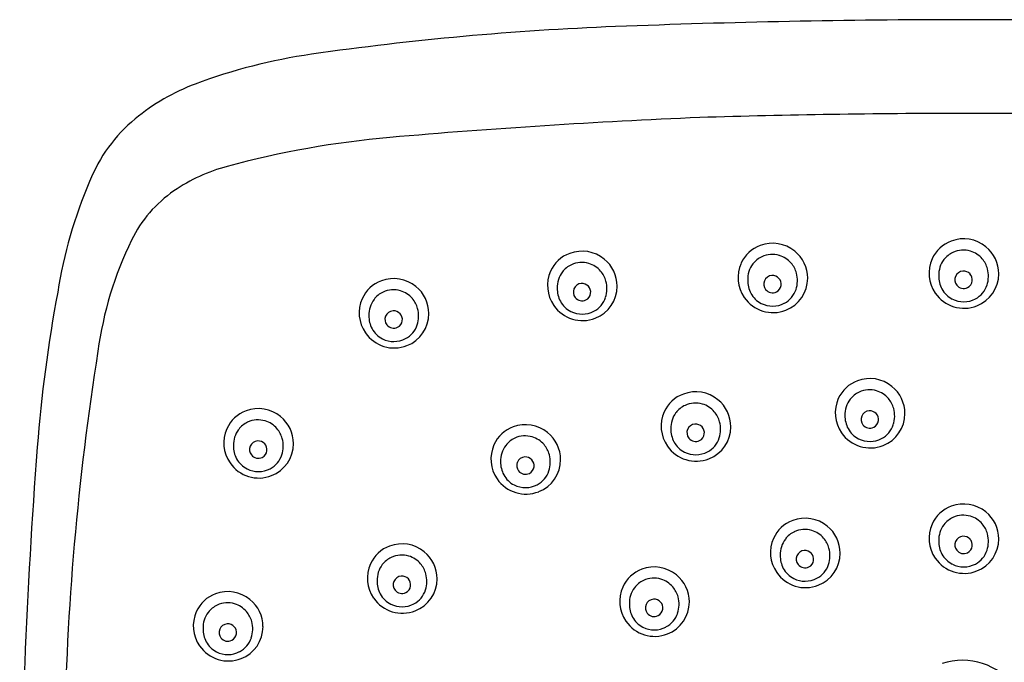
# Model space of a CAD drawing. Extents: x 435.1 to 456.8, y 82.3 to 114.1.
# Drawn here: x 451.6 to 454.3, y 112.3 to 114.1 of the extents above; entities that cross this region are included whole.
import ezdxf

# ---------------------------------------------------------------- set-up
doc = ezdxf.new("R2010")
doc.units = 0
doc.header["$LTSCALE"] = 0.64311
doc.layers.get('0').update_dxf_attribs({"color": 255, "linetype": 'CONTINUOUS'})

msp = doc.modelspace()

# ---------------------------------------------------------------- linework, layer by layer
for centre, radius, start, end in [((454.2153, 89.2601), 24.7931, 90.04774, 92.22676), ((454.174, 89.2601), 24.7931, 87.77324, 89.95226), ((453.5625, 106.0471), 7.9934, 92.22676, 98.16088), ((452.6405, 112.4768), 1.4979, 98.1609, 110.6257), ((452.3145, 113.343), 0.5725, 110.6257, 129.5208), ((454.1895, 91.2613), 22.5378, 89.98703, 91.8036), ((454.1997, 91.2613), 22.5378, 88.1964, 90.01297), ((452.2178, 113.4602), 0.4205, 129.5208, 158.421), ((454.2227, 95.6634), 18.1397, 92.34581, 95.00404), ((452.8619, 111.204), 2.5396, 95.004, 105.1149), ((452.3236, 113.1969), 0.4753, 105.1149, 124.3535), ((452.981, 113.1195), 1.2561, 156.7732, 171.0377), ((452.2494, 113.3055), 0.3438, 124.3535, 154.0446), ((452.8326, 113.0216), 0.9923, 154.0446, 172.27), ((454.1931, 113.3676), 0.0912, 110.059, 155.9664), ((454.1952, 113.3642), 0.0951, 50.8599, 110.5397), ((453.1612, 113.3307), 0.0951, 50.8599, 110.5397), ((453.6753, 113.3558), 0.0912, 110.059, 155.9664), ((453.6774, 113.3523), 0.0951, 50.8599, 110.5397), ((453.6779, 113.3524), 0.0947, 0.1026, 51.0631), ((454.1944, 113.3619), 0.067, 73.3397, 114.8912), ((454.1942, 113.3613), 0.0676, 40.507, 73.3397), ((454.1957, 113.3643), 0.0947, 0.1026, 51.0631), ((453.1591, 113.3342), 0.0912, 110.059, 155.9664), ((453.1617, 113.3308), 0.0947, 0.1026, 51.0631), ((453.6758, 113.3518), 0.065, 114.8912, 142.7403), ((453.6766, 113.3501), 0.067, 73.3397, 114.8912), ((453.6764, 113.3495), 0.0676, 40.507, 73.3397), ((454.1964, 113.3662), 0.0948, 155.9664, 214.7033), ((454.1962, 113.3616), 0.0684, 142.7403, 182.2698), ((454.1936, 113.3637), 0.065, 114.8912, 142.7403), ((454.1924, 113.3598), 0.0699, 15.0666, 40.507), ((453.1624, 113.3327), 0.0948, 155.9664, 214.7033), ((453.1596, 113.3302), 0.065, 114.8912, 142.7403), ((453.1604, 113.3285), 0.067, 73.3397, 114.8912), ((453.1602, 113.3279), 0.0676, 40.507, 73.3397), ((453.1584, 113.3264), 0.0699, 15.0666, 40.507), ((453.6786, 113.3543), 0.0948, 155.9664, 214.7033), ((453.6785, 113.3498), 0.0684, 142.7403, 182.2698), ((453.6747, 113.348), 0.0699, 15.0666, 40.507), ((454.1946, 113.3487), 0.0232, 93.4848, 157.8787), ((454.1947, 113.3477), 0.0242, 42.746, 93.4848), ((454.1854, 113.3579), 0.0771, 342.0891, 15.0666), ((452.6487, 113.2599), 0.0912, 110.059, 155.9664), ((452.6508, 113.2564), 0.0951, 50.8599, 110.5397), ((453.1622, 113.3282), 0.0684, 142.7403, 182.2698), ((453.1515, 113.3245), 0.0771, 342.0891, 15.0666), ((453.6811, 113.3454), 0.071, 178.5914, 208.3494), ((453.6771, 113.3367), 0.0235, 157.8787, 218.3079), ((453.6769, 113.3368), 0.0232, 93.4848, 157.8787), ((453.6769, 113.3358), 0.0242, 42.746, 93.4848), ((453.6776, 113.3364), 0.0233, 352.3098, 42.746), ((453.6796, 113.3525), 0.093, 291.2407, 0.0451), ((453.6677, 113.3461), 0.0771, 342.0891, 15.0666), ((454.1988, 113.3572), 0.071, 178.5914, 208.3494), ((454.1949, 113.3486), 0.0235, 157.8787, 218.3079), ((454.1953, 113.3483), 0.0234, 296.4607, 352.3098), ((454.1953, 113.3483), 0.0233, 352.3098, 42.746), ((454.1974, 113.3644), 0.093, 291.2407, 0.0451), ((452.65, 113.2542), 0.067, 73.3397, 114.8912), ((452.6499, 113.2536), 0.0676, 40.507, 73.3397), ((452.6514, 113.2566), 0.0947, 0.1026, 51.0631), ((453.1649, 113.3237), 0.071, 178.5914, 208.3494), ((453.1609, 113.3151), 0.0235, 157.8787, 218.3079), ((453.1607, 113.3152), 0.0232, 93.4848, 157.8787), ((453.1607, 113.3142), 0.0242, 42.746, 93.4848), ((453.1614, 113.3148), 0.0233, 352.3098, 42.746), ((453.1634, 113.3309), 0.093, 291.2407, 0.0451), ((453.6774, 113.3367), 0.0237, 217.8602, 296.4607), ((453.6775, 113.3364), 0.0234, 296.4607, 352.3098), ((453.6791, 113.3424), 0.0652, 297.6788, 342.0891), ((454.1942, 113.3547), 0.0657, 208.3494, 243.1926), ((454.1951, 113.3485), 0.0237, 217.8602, 296.4607), ((454.1968, 113.3543), 0.0652, 297.6788, 342.0891), ((455.5801, 112.5958), 3.9066, 169.3899, 175.6163), ((452.652, 113.2584), 0.0948, 155.9664, 214.7033), ((452.6519, 113.2539), 0.0684, 142.7403, 182.2698), ((452.6492, 113.2559), 0.065, 114.8912, 142.7403), ((452.6481, 113.2521), 0.0699, 15.0666, 40.507), ((453.1612, 113.3151), 0.0237, 217.8602, 296.4607), ((453.1613, 113.3148), 0.0234, 296.4607, 352.3098), ((453.1628, 113.3208), 0.0652, 297.6788, 342.0891), ((453.6789, 113.3545), 0.0951, 214.7033, 291.2407), ((453.6764, 113.3428), 0.0657, 208.3494, 243.1926), ((454.1966, 113.3663), 0.0951, 214.7033, 291.2407), ((454.1954, 113.357), 0.0683, 243.1926, 297.6788), ((452.6503, 113.2409), 0.0232, 93.4848, 157.8787), ((452.6504, 113.2399), 0.0242, 42.746, 93.4848), ((452.6411, 113.2502), 0.0771, 342.0891, 15.0666), ((453.1627, 113.3329), 0.0951, 214.7033, 291.2407), ((453.1602, 113.3212), 0.0657, 208.3494, 243.1926), ((453.6776, 113.3452), 0.0683, 243.1926, 297.6788), ((452.6545, 113.2495), 0.071, 178.5914, 208.3494), ((452.6505, 113.2408), 0.0235, 157.8787, 218.3079), ((452.6509, 113.2405), 0.0234, 296.4607, 352.3098), ((452.651, 113.2405), 0.0233, 352.3098, 42.746), ((452.6531, 113.2566), 0.093, 291.2407, 0.0451), ((453.1614, 113.3236), 0.0683, 243.1926, 297.6788), ((452.6498, 113.2469), 0.0657, 208.3494, 243.1926), ((452.6508, 113.2408), 0.0237, 217.8602, 296.4607), ((452.6525, 113.2465), 0.0652, 297.6788, 342.0891), ((452.6523, 113.2586), 0.0951, 214.7033, 291.2407), ((452.651, 113.2493), 0.0683, 243.1926, 297.6788), ((459.2375, 111.9858), 7.4802, 171.00635, 179.08083), ((453.941, 112.9856), 0.0951, 50.8599, 110.5397), ((453.9389, 112.9891), 0.0912, 110.059, 155.9664), ((453.9415, 112.9857), 0.0947, 0.1026, 51.0631), ((453.4671, 112.9531), 0.0912, 110.059, 155.9664), ((453.4692, 112.9496), 0.0951, 50.8599, 110.5397), ((453.9422, 112.9876), 0.0948, 155.9664, 214.7033), ((453.942, 112.9831), 0.0684, 142.7403, 182.2698), ((453.9394, 112.9851), 0.065, 114.8912, 142.7403), ((453.9402, 112.9833), 0.067, 73.3397, 114.8912), ((453.94, 112.9828), 0.0676, 40.507, 73.3397), ((453.9382, 112.9813), 0.0699, 15.0666, 40.507), ((452.284, 112.904), 0.0951, 50.8599, 110.5397), ((453.4676, 112.9491), 0.065, 114.8912, 142.7403), ((453.4684, 112.9473), 0.067, 73.3397, 114.8912), ((453.4682, 112.9468), 0.0676, 40.507, 73.3397), ((453.4697, 112.9497), 0.0947, 0.1026, 51.0631), ((453.9313, 112.9794), 0.0771, 342.0891, 15.0666), ((452.2819, 112.9074), 0.0912, 110.059, 155.9664), ((452.2845, 112.9041), 0.0947, 0.1026, 51.0631), ((453.4704, 112.9516), 0.0948, 155.9664, 214.7033), ((453.4702, 112.9471), 0.0684, 142.7403, 182.2698), ((453.4664, 112.9453), 0.0699, 15.0666, 40.507), ((453.9446, 112.9786), 0.071, 178.5914, 208.3494), ((453.9407, 112.97), 0.0235, 157.8787, 218.3079), ((453.9404, 112.9701), 0.0232, 93.4848, 157.8787), ((453.9405, 112.9691), 0.0242, 42.746, 93.4848), ((453.9412, 112.9697), 0.0233, 352.3098, 42.746), ((453.9432, 112.9858), 0.093, 291.2407, 0.0451), ((452.2852, 112.906), 0.0948, 155.9664, 214.7033), ((452.2824, 112.9035), 0.065, 114.8912, 142.7403), ((452.2832, 112.9017), 0.067, 73.3397, 114.8912), ((452.283, 112.9012), 0.0676, 40.507, 73.3397), ((452.2812, 112.8996), 0.0699, 15.0666, 40.507), ((453.0057, 112.864), 0.0912, 110.059, 155.9664), ((453.0078, 112.8606), 0.0951, 50.8599, 110.5397), ((453.4728, 112.9426), 0.071, 178.5914, 208.3494), ((453.4686, 112.9341), 0.0232, 93.4848, 157.8787), ((453.4687, 112.9331), 0.0242, 42.746, 93.4848), ((453.4694, 112.9337), 0.0233, 352.3098, 42.746), ((453.4714, 112.9498), 0.093, 291.2407, 0.0451), ((453.4595, 112.9434), 0.0771, 342.0891, 15.0666), ((453.94, 112.9761), 0.0657, 208.3494, 243.1926), ((453.9409, 112.97), 0.0237, 217.8602, 296.4607), ((453.9411, 112.9697), 0.0234, 296.4607, 352.3098), ((453.9426, 112.9757), 0.0652, 297.6788, 342.0891), ((452.285, 112.9015), 0.0684, 142.7403, 182.2698), ((452.2743, 112.8978), 0.0771, 342.0891, 15.0666), ((453.0062, 112.86), 0.065, 114.8912, 142.7403), ((453.007, 112.8583), 0.067, 73.3397, 114.8912), ((453.0068, 112.8577), 0.0676, 40.507, 73.3397), ((453.0083, 112.8607), 0.0947, 0.1026, 51.0631), ((453.4689, 112.934), 0.0235, 157.8787, 218.3079), ((453.4691, 112.934), 0.0237, 217.8602, 296.4607), ((453.4693, 112.9337), 0.0234, 296.4607, 352.3098), ((453.4708, 112.9397), 0.0652, 297.6788, 342.0891), ((453.9424, 112.9878), 0.0951, 214.7033, 291.2407), ((453.9412, 112.9785), 0.0683, 243.1926, 297.6788), ((468.2932, 111.632), 16.6563, 175.65329, 179.67301), ((452.2876, 112.897), 0.071, 178.5914, 208.3494), ((452.2837, 112.8884), 0.0235, 157.8787, 218.3079), ((452.2834, 112.8885), 0.0232, 93.4848, 157.8787), ((452.2835, 112.8875), 0.0242, 42.746, 93.4848), ((452.2842, 112.8881), 0.0233, 352.3098, 42.746), ((452.2862, 112.9042), 0.093, 291.2407, 0.0451), ((453.009, 112.8625), 0.0948, 155.9664, 214.7033), ((453.0088, 112.858), 0.0684, 142.7403, 182.2698), ((453.0051, 112.8562), 0.0699, 15.0666, 40.507), ((453.4706, 112.9518), 0.0951, 214.7033, 291.2407), ((453.4682, 112.9401), 0.0657, 208.3494, 243.1926), ((452.2839, 112.8883), 0.0237, 217.8602, 296.4607), ((452.2841, 112.8881), 0.0234, 296.4607, 352.3098), ((452.2856, 112.8941), 0.0652, 297.6788, 342.0891), ((453.0073, 112.845), 0.0232, 93.4848, 157.8787), ((453.0073, 112.844), 0.0242, 42.746, 93.4848), ((452.9981, 112.8543), 0.0771, 342.0891, 15.0666), ((453.4694, 112.9425), 0.0683, 243.1926, 297.6788), ((452.2854, 112.9062), 0.0951, 214.7033, 291.2407), ((452.283, 112.8945), 0.0657, 208.3494, 243.1926), ((453.0115, 112.8536), 0.071, 178.5914, 208.3494), ((453.0075, 112.8449), 0.0235, 157.8787, 218.3079), ((453.0079, 112.8447), 0.0234, 296.4607, 352.3098), ((453.008, 112.8446), 0.0233, 352.3098, 42.746), ((453.01, 112.8608), 0.093, 291.2407, 0.0451), ((452.2842, 112.8969), 0.0683, 243.1926, 297.6788), ((453.0068, 112.851), 0.0657, 208.3494, 243.1926), ((453.0078, 112.8449), 0.0237, 217.8602, 296.4607), ((453.0095, 112.8506), 0.0652, 297.6788, 342.0891), ((453.0093, 112.8627), 0.0951, 214.7033, 291.2407), ((453.008, 112.8534), 0.0683, 243.1926, 297.6788), ((454.1931, 112.6491), 0.0912, 110.059, 155.9664), ((454.1952, 112.6456), 0.0951, 50.8599, 110.5397), ((454.1936, 112.6451), 0.065, 114.8912, 142.7403), ((454.1944, 112.6433), 0.067, 73.3397, 114.8912), ((454.1942, 112.6428), 0.0676, 40.507, 73.3397), ((454.1957, 112.6457), 0.0947, 0.1026, 51.0631), ((453.7633, 112.6104), 0.0912, 110.059, 155.9664), ((453.7654, 112.607), 0.0951, 50.8599, 110.5397), ((453.766, 112.6071), 0.0947, 0.1026, 51.0631), ((454.1964, 112.6476), 0.0948, 155.9664, 214.7033), ((454.1962, 112.6431), 0.0684, 142.7403, 182.2698), ((454.1924, 112.6413), 0.0699, 15.0666, 40.507), ((453.7638, 112.6065), 0.065, 114.8912, 142.7403), ((453.7646, 112.6047), 0.067, 73.3397, 114.8912), ((453.7645, 112.6041), 0.0676, 40.507, 73.3397), ((454.1946, 112.6301), 0.0232, 93.4848, 157.8787), ((454.1947, 112.6291), 0.0242, 42.746, 93.4848), ((454.1854, 112.6394), 0.0771, 342.0891, 15.0666), ((452.6711, 112.5411), 0.0912, 110.059, 155.9664), ((452.6732, 112.5376), 0.0951, 50.8599, 110.5397), ((453.7666, 112.609), 0.0948, 155.9664, 214.7033), ((453.7665, 112.6044), 0.0684, 142.7403, 182.2698), ((453.7627, 112.6026), 0.0699, 15.0666, 40.507), ((454.1988, 112.6386), 0.071, 178.5914, 208.3494), ((454.1949, 112.63), 0.0235, 157.8787, 218.3079), ((454.1953, 112.6297), 0.0234, 296.4607, 352.3098), ((454.1953, 112.6297), 0.0233, 352.3098, 42.746), ((454.1974, 112.6458), 0.093, 291.2407, 0.0451), ((452.6724, 112.5353), 0.067, 73.3397, 114.8912), ((452.6723, 112.5348), 0.0676, 40.507, 73.3397), ((452.6738, 112.5377), 0.0947, 0.1026, 51.0631), ((453.7691, 112.6), 0.071, 178.5914, 208.3494), ((453.7651, 112.5914), 0.0235, 157.8787, 218.3079), ((453.7649, 112.5915), 0.0232, 93.4848, 157.8787), ((453.765, 112.5905), 0.0242, 42.746, 93.4848), ((453.7656, 112.5911), 0.0233, 352.3098, 42.746), ((453.7677, 112.6072), 0.093, 291.2407, 0.0451), ((453.7557, 112.6007), 0.0771, 342.0891, 15.0666), ((454.1942, 112.6361), 0.0657, 208.3494, 243.1926), ((454.1951, 112.63), 0.0237, 217.8602, 296.4607), ((454.1968, 112.6357), 0.0652, 297.6788, 342.0891), ((452.6744, 112.5396), 0.0948, 155.9664, 214.7033), ((452.6743, 112.5351), 0.0684, 142.7403, 182.2698), ((452.6716, 112.5371), 0.065, 114.8912, 142.7403), ((452.6705, 112.5332), 0.0699, 15.0666, 40.507), ((453.3567, 112.475), 0.0951, 50.8599, 110.5397), ((453.7654, 112.5913), 0.0237, 217.8602, 296.4607), ((453.7655, 112.5911), 0.0234, 296.4607, 352.3098), ((453.7671, 112.5971), 0.0652, 297.6788, 342.0891), ((454.1966, 112.6478), 0.0951, 214.7033, 291.2407), ((454.1954, 112.6385), 0.0683, 243.1926, 297.6788), ((452.6727, 112.5221), 0.0232, 93.4848, 157.8787), ((452.6728, 112.5211), 0.0242, 42.746, 93.4848), ((452.6635, 112.5314), 0.0771, 342.0891, 15.0666), ((453.3546, 112.4784), 0.0912, 110.059, 155.9664), ((453.3572, 112.4751), 0.0947, 0.1026, 51.0631), ((453.7669, 112.6091), 0.0951, 214.7033, 291.2407), ((453.7644, 112.5975), 0.0657, 208.3494, 243.1926), ((452.6769, 112.5306), 0.071, 178.5914, 208.3494), ((452.6729, 112.522), 0.0235, 157.8787, 218.3079), ((452.6733, 112.5217), 0.0234, 296.4607, 352.3098), ((452.6734, 112.5217), 0.0233, 352.3098, 42.746), ((452.6755, 112.5378), 0.093, 291.2407, 0.0451), ((453.3551, 112.4745), 0.065, 114.8912, 142.7403), ((453.3559, 112.4727), 0.067, 73.3397, 114.8912), ((453.3557, 112.4721), 0.0676, 40.507, 73.3397), ((453.7656, 112.5998), 0.0683, 243.1926, 297.6788), ((452.1992, 112.4116), 0.0912, 110.059, 155.9664), ((452.2013, 112.4081), 0.0951, 50.8599, 110.5397), ((452.6722, 112.5281), 0.0657, 208.3494, 243.1926), ((452.6732, 112.522), 0.0237, 217.8602, 296.4607), ((452.6749, 112.5277), 0.0652, 297.6788, 342.0891), ((453.3579, 112.477), 0.0948, 155.9664, 214.7033), ((453.3577, 112.4724), 0.0684, 142.7403, 182.2698), ((453.3539, 112.4706), 0.0699, 15.0666, 40.507), ((452.1997, 112.4076), 0.065, 114.8912, 142.7403), ((452.2005, 112.4059), 0.067, 73.3397, 114.8912), ((452.2004, 112.4053), 0.0676, 40.507, 73.3397), ((452.2018, 112.4082), 0.0947, 0.1026, 51.0631), ((452.6747, 112.5398), 0.0951, 214.7033, 291.2407), ((452.6734, 112.5305), 0.0683, 243.1926, 297.6788), ((453.3603, 112.468), 0.071, 178.5914, 208.3494), ((453.3564, 112.4594), 0.0235, 157.8787, 218.3079), ((453.3561, 112.4595), 0.0232, 93.4848, 157.8787), ((453.3562, 112.4585), 0.0242, 42.746, 93.4848), ((453.3568, 112.4591), 0.0233, 352.3098, 42.746), ((453.3589, 112.4752), 0.093, 291.2407, 0.0451), ((453.3469, 112.4687), 0.0771, 342.0891, 15.0666), ((452.2025, 112.4101), 0.0948, 155.9664, 214.7033), ((452.2024, 112.4056), 0.0684, 142.7403, 182.2698), ((452.1986, 112.4038), 0.0699, 15.0666, 40.507), ((453.3566, 112.4593), 0.0237, 217.8602, 296.4607), ((453.3568, 112.4591), 0.0234, 296.4607, 352.3098), ((453.3583, 112.4651), 0.0652, 297.6788, 342.0891), ((452.2008, 112.3926), 0.0232, 93.4848, 157.8787), ((452.2009, 112.3916), 0.0242, 42.746, 93.4848), ((452.1916, 112.4019), 0.0771, 342.0891, 15.0666), ((453.3581, 112.4771), 0.0951, 214.7033, 291.2407), ((453.3557, 112.4655), 0.0657, 208.3494, 243.1926), ((452.205, 112.4011), 0.071, 178.5914, 208.3494), ((452.201, 112.3925), 0.0235, 157.8787, 218.3079), ((452.2014, 112.3922), 0.0234, 296.4607, 352.3098), ((452.2015, 112.3922), 0.0233, 352.3098, 42.746), ((452.2036, 112.4083), 0.093, 291.2407, 0.0451), ((453.3569, 112.4678), 0.0683, 243.1926, 297.6788), ((452.2003, 112.3986), 0.0657, 208.3494, 243.1926), ((452.2013, 112.3925), 0.0237, 217.8602, 296.4607), ((452.203, 112.3982), 0.0652, 297.6788, 342.0891), ((452.2028, 112.4103), 0.0951, 214.7033, 291.2407), ((452.2015, 112.401), 0.0683, 243.1926, 297.6788), ((454.1923, 112.145), 0.1724, 34.3725, 108.8511)]:
    msp.add_arc(centre, radius, start, end)

doc.saveas('drawing.dxf')
